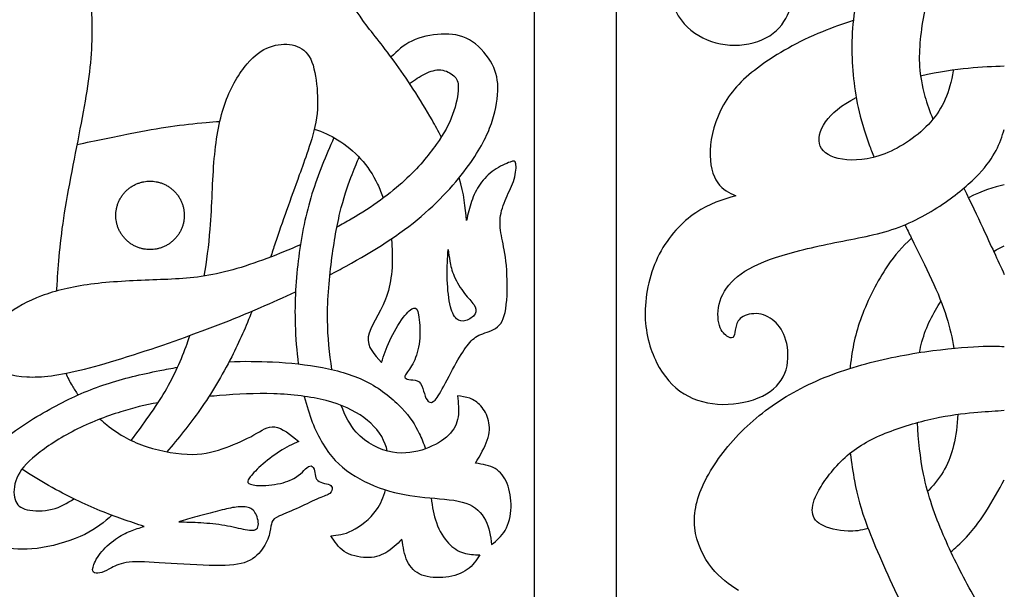
# Model space of a CAD drawing. Units: millimetres. Extents: x -154 to 154, y -154 to 154.
# Drawn here: x -117 to -79, y 97 to 119 of the extents above; entities that cross this region are included whole.
import ezdxf

# ---------------------------------------------------------------- set-up
doc = ezdxf.new("R2010")
doc.units = ezdxf.units.MM
doc.header["$MEASUREMENT"] = 0
doc.layers.add('DV1_Layer_1', color=7, linetype='Continuous')

msp = doc.modelspace()

# ---------------------------------------------------------------- linework, layer by layer
at = {"layer": 'DV1_Layer_1', "color": 5, "linetype": 'Continuous'}
for p, q in [((-93.637, 124.733), (-93.637, 93.859)), ((-96.808, 124.503), (-96.808, 96.925))]:
    msp.add_line(p, q, dxfattribs=at)
for points, knots in [([(-3.04, 78.6), (-3.04, 120.323), (-36.876, 154.16), (-78.6, 154.16), (-120.323, 154.16), (-154.16, 120.323), (-154.16, 78.6), (-154.16, 36.876), (-120.323, 3.04), (-78.6, 3.04), (-36.876, 3.04), (-3.04, 36.876), (-3.04, 78.6)], [0, 0, 0, 0, 0.2, 0.2, 0.2, 0.4, 0.4, 0.4, 0.6, 0.6, 0.6, 1, 1, 1, 1]), ([(-88.297, 125.878), (-88.792, 125.744), (-89.287, 125.611), (-89.749, 125.326), (-90.21, 125.042), (-91.067, 124.172), (-91.669, 122.666), (-91.749, 121.636), (-91.696, 121.084), (-91.642, 120.532), (-91.495, 119.943), (-91.224, 119.498), (-90.953, 119.053), (-90.558, 118.752), (-90.11, 118.568), (-89.662, 118.384), (-89.16, 118.317), (-88.678, 118.38), (-88.196, 118.444), (-87.734, 118.638), (-87.423, 118.922), (-87.112, 119.207), (-86.952, 119.582), (-86.855, 119.866), (-86.758, 120.15), (-86.724, 120.344), (-86.744, 120.582), (-86.764, 120.819), (-86.838, 121.101), (-86.982, 121.341), (-87.126, 121.582), (-87.34, 121.783), (-87.571, 121.853), (-87.801, 121.924), (-88.049, 121.863), (-88.213, 121.806), (-88.377, 121.75), (-88.537, 121.643), (-88.725, 121.723), (-88.768, 121.823), (-88.812, 121.924), (-88.805, 122.084), (-88.762, 122.255), (-88.718, 122.425), (-88.558, 122.787), (-87.835, 123.443), (-87.373, 123.707), (-86.911, 123.971), (-86.349, 124.172), (-85.757, 124.306), (-85.165, 124.44), (-84.543, 124.506), (-83.971, 124.657), (-83.398, 124.808), (-82.877, 125.042), (-82.348, 125.319), (-81.819, 125.597), (-81.284, 125.918), (-80.772, 126.357), (-80.26, 126.795), (-79.772, 127.35), (-79.414, 127.939), (-79.055, 128.528), (-78.828, 129.15), (-78.6, 129.773)], [0.1935484, 0.1935484, 0.1935484, 0.1935484, 0.2258065, 0.2258065, 0.2258065, 0.2580645, 0.2903226, 0.3225806, 0.3225806, 0.3225806, 0.3548387, 0.3548387, 0.3548387, 0.3870968, 0.3870968, 0.3870968, 0.4193548, 0.4193548, 0.4193548, 0.4516129, 0.4516129, 0.4516129, 0.483871, 0.483871, 0.483871, 0.516129, 0.516129, 0.516129, 0.5483871, 0.5483871, 0.5483871, 0.5806452, 0.5806452, 0.5806452, 0.6129032, 0.6129032, 0.6129032, 0.6451613, 0.6774194, 0.6774194, 0.6774194, 0.7096774, 0.7096774, 0.7096774, 0.7419355, 0.7741935, 0.7741935, 0.7741935, 0.8064516, 0.8064516, 0.8064516, 0.8387097, 0.8387097, 0.8387097, 0.8709677, 0.8709677, 0.8709677, 0.9032258, 0.9032258, 0.9032258, 0.9354839, 0.9354839, 0.9354839, 1, 1, 1, 1]), ([(-81.584, 124.776), (-81.663, 124.705), (-81.742, 124.632), (-81.819, 124.556), (-82.428, 123.96), (-82.964, 123.213), (-83.405, 122.404), (-83.847, 121.596), (-84.195, 120.726), (-84.365, 119.843), (-84.536, 118.959), (-84.529, 118.063), (-84.452, 117.216), (-84.375, 116.37), (-84.228, 115.573), (-83.83, 114.5), (-83.772, 114.344), (-83.709, 114.182), (-83.642, 114.016)], [0, 0, 0, 0, 0.142857, 0.142857, 0.142857, 0.285714, 0.285714, 0.285714, 0.428571, 0.428571, 0.428571, 0.571429, 0.571429, 0.571429, 0.714286, 0.714286, 0.714286, 1, 1, 1, 1]), ([(-114.547, 122.703), (-114.381, 122.25), (-114.243, 121.731), (-114.139, 121.161), (-113.991, 120.358), (-113.831, 118.551), (-114.232, 115.801), (-114.821, 113.004), (-115.002, 111.87), (-115.182, 110.736), (-115.249, 109.866), (-115.293, 109.093), (-115.298, 109.006), (-115.302, 108.92), (-115.307, 108.836)], [0, 0, 0, 0, 0.142857, 0.142857, 0.142857, 0.285714, 0.428571, 0.571429, 0.571429, 0.571429, 0.714286, 0.714286, 0.714286, 1, 1, 1, 1]), ([(-80.615, 122.012), (-80.907, 121.628), (-81.199, 121.244), (-81.419, 120.66), (-81.639, 120.077), (-81.786, 119.294), (-81.924, 117.862), (-81.914, 117.213), (-81.673, 116.376), (-81.593, 116.097), (-81.487, 115.798), (-81.366, 115.489)], [0, 0, 0, 0, 0.2, 0.2, 0.2, 0.4, 0.4, 0.6, 0.6, 0.6, 1, 1, 1, 1]), ([(-100.402, 114.808), (-100.515, 115.024), (-100.636, 115.244), (-100.763, 115.466), (-101.218, 116.263), (-101.753, 117.086), (-102.228, 117.738), (-102.703, 118.391), (-103.118, 118.872), (-103.436, 119.314), (-103.754, 119.756), (-103.974, 120.157), (-104.068, 120.559), (-104.113, 120.752), (-104.129, 120.946), (-104.115, 121.142)], [0, 0, 0, 0, 0.166667, 0.166667, 0.166667, 0.333333, 0.333333, 0.333333, 0.5, 0.5, 0.5, 0.666667, 0.666667, 0.666667, 1, 1, 1, 1]), ([(-84.447, 119.317), (-84.857, 119.185), (-85.262, 119.039), (-85.643, 118.882), (-86.597, 118.491), (-87.407, 118.029), (-88.046, 117.561), (-88.685, 117.092), (-89.153, 116.617), (-89.474, 116.052), (-89.795, 115.486), (-89.969, 114.831), (-89.993, 114.285), (-90.016, 113.74), (-89.889, 113.305), (-89.698, 113.031), (-89.508, 112.756), (-89.253, 112.643), (-88.999, 112.529)], [0, 0, 0, 0, 0.03125, 0.03125, 0.03125, 0.0625, 0.0625, 0.0625, 0.09375, 0.09375, 0.09375, 0.125, 0.125, 0.125, 0.15625, 0.15625, 0.15625, 0.1875, 0.1875, 0.1875, 0.1875]), ([(-104.717, 109.468), (-104.504, 109.579), (-104.293, 109.691), (-104.085, 109.805), (-103.011, 110.394), (-102.007, 111.03), (-101.181, 111.729), (-100.354, 112.429), (-99.056, 113.954), (-98.354, 115.44), (-98.133, 116.805), (-98.307, 117.42), (-98.498, 117.738), (-98.688, 118.056), (-98.983, 118.384), (-99.314, 118.571), (-99.645, 118.759), (-100.013, 118.805), (-100.405, 118.785), (-100.796, 118.765), (-101.211, 118.678), (-101.539, 118.52), (-101.867, 118.362), (-102.108, 118.132), (-102.349, 117.903)], [0, 0, 0, 0, 0.090909, 0.090909, 0.090909, 0.181818, 0.181818, 0.181818, 0.272727, 0.363636, 0.454545, 0.545455, 0.545455, 0.545455, 0.636364, 0.636364, 0.636364, 0.727273, 0.727273, 0.727273, 0.818182, 0.818182, 0.818182, 1, 1, 1, 1]), ([(-109.583, 109.417), (-109.487, 109.979), (-109.406, 110.595), (-109.354, 111.237), (-109.281, 112.154), (-109.267, 113.124), (-109.194, 113.971), (-109.12, 114.817), (-108.986, 115.54), (-108.762, 116.156), (-108.538, 116.771), (-108.223, 117.28), (-107.926, 117.631), (-107.628, 117.982), (-107.347, 118.176), (-107.052, 118.287), (-106.758, 118.397), (-106.45, 118.424), (-106.179, 118.37), (-105.908, 118.317), (-105.674, 118.183), (-105.517, 117.922), (-105.36, 117.661), (-105.279, 117.273), (-105.232, 116.855), (-105.186, 116.437), (-105.172, 115.988), (-105.236, 115.543), (-105.299, 115.098), (-105.44, 114.657), (-105.564, 114.289), (-105.687, 113.921), (-105.794, 113.626), (-105.902, 113.332)], [0, 0, 0, 0, 0.083333, 0.083333, 0.083333, 0.166667, 0.166667, 0.166667, 0.25, 0.25, 0.25, 0.333333, 0.333333, 0.333333, 0.416667, 0.416667, 0.416667, 0.5, 0.5, 0.5, 0.583333, 0.583333, 0.583333, 0.666667, 0.666667, 0.666667, 0.75, 0.75, 0.75, 0.833333, 0.833333, 0.833333, 1, 1, 1, 1]), ([(-81.844, 117.174), (-81.114, 117.344), (-80.512, 117.425), (-79.999, 117.474), (-79.471, 117.524), (-79.035, 117.541), (-78.6, 117.557)], [0, 0, 0, 0, 0.333333, 0.333333, 0.333333, 1, 1, 1, 1]), ([(-101.628, 116.87), (-101.432, 117.012), (-101.237, 117.155), (-101.033, 117.256), (-100.829, 117.357), (-100.617, 117.417), (-100.42, 117.399), (-100.223, 117.38), (-100.041, 117.283), (-99.92, 117.174), (-99.799, 117.066), (-99.679, 116.825), (-99.826, 116.049), (-99.963, 115.674), (-100.1, 115.299), (-100.301, 114.938), (-100.599, 114.516), (-100.896, 114.095), (-101.291, 113.613), (-101.833, 113.114), (-102.375, 112.616), (-103.064, 112.101), (-103.897, 111.616), (-104.074, 111.512), (-104.258, 111.411), (-104.446, 111.311)], [0, 0, 0, 0, 0.1, 0.1, 0.1, 0.2, 0.2, 0.2, 0.3, 0.3, 0.3, 0.4, 0.5, 0.5, 0.5, 0.6, 0.6, 0.6, 0.7, 0.7, 0.7, 0.8, 0.8, 0.8, 1, 1, 1, 1]), ([(-80.57, 117.408), (-80.572, 117.395), (-80.575, 117.382), (-80.577, 117.369), (-80.719, 116.527), (-80.979, 115.924), (-81.448, 115.392), (-81.917, 114.86), (-82.596, 114.399), (-83.224, 114.152), (-83.852, 113.905), (-84.43, 113.871), (-84.87, 113.943), (-85.31, 114.014), (-85.612, 114.19), (-85.725, 114.449), (-85.838, 114.709), (-85.762, 115.053), (-85.519, 115.396), (-85.292, 115.717), (-84.919, 116.038), (-84.338, 116.331)], [0, 0, 0, 0, 0.125, 0.125, 0.125, 0.25, 0.25, 0.25, 0.375, 0.375, 0.375, 0.5, 0.5, 0.5, 0.625, 0.625, 0.625, 0.75, 0.75, 0.75, 1, 1, 1, 1]), ([(-114.513, 114.513), (-113.783, 114.663), (-113.079, 114.816), (-112.458, 114.938), (-111.299, 115.165), (-110.428, 115.286), (-109.51, 115.366), (-109.335, 115.382), (-109.158, 115.396), (-108.98, 115.407)], [0, 0, 0, 0, 0.25, 0.25, 0.25, 0.5, 0.5, 0.5, 1, 1, 1, 1]), ([(-104.564, 114.781), (-104.869, 114.07), (-105.48, 112.649), (-105.815, 111.017), (-105.925, 110.167), (-106.035, 109.317), (-106.089, 108.434), (-106.062, 107.534), (-106.047, 107.024), (-106.006, 106.509), (-105.941, 106.014)], [0, 0, 0, 0, 0.2, 0.4, 0.4, 0.4, 0.6, 0.6, 0.6, 1, 1, 1, 1]), ([(-105.32, 115.109), (-104.999, 115.002), (-104.697, 114.866), (-104.418, 114.696), (-103.755, 114.294), (-103.219, 113.705), (-102.87, 112.975), (-102.788, 112.802), (-102.716, 112.621), (-102.654, 112.436)], [0, 0, 0, 0, 0.25, 0.25, 0.25, 0.5, 0.5, 0.5, 1, 1, 1, 1]), ([(-88.999, 112.529), (-89.514, 112.375), (-90.545, 112.067), (-91.602, 110.956), (-91.96, 110.264), (-92.318, 109.571), (-92.505, 108.742), (-92.509, 107.999), (-92.512, 107.256), (-92.331, 106.6), (-92.064, 106.068), (-91.796, 105.536), (-91.442, 105.128), (-91.003, 104.857), (-90.565, 104.586), (-89.521, 104.319), (-88.397, 104.559), (-87.969, 104.77), (-87.54, 104.981), (-86.952, 105.583), (-86.952, 106.888), (-87.246, 107.41), (-87.437, 107.604), (-87.627, 107.798), (-87.862, 107.925), (-88.109, 107.955), (-88.357, 107.985), (-88.879, 107.852), (-88.972, 107.557), (-88.999, 107.42), (-89.026, 107.283), (-89.033, 107.156), (-89.073, 107.085), (-89.113, 107.015), (-89.187, 107.002), (-89.297, 107.062), (-89.407, 107.122), (-89.555, 107.256), (-89.631, 107.504), (-89.708, 107.751), (-89.722, 108.474), (-89.059, 109.437), (-88.109, 109.919), (-87.457, 110.137), (-86.804, 110.354), (-85.975, 110.548), (-85.158, 110.712), (-84.342, 110.876), (-83.539, 111.01), (-82.813, 111.264), (-82.087, 111.518), (-81.438, 111.893), (-80.893, 112.271), (-80.347, 112.649), (-79.906, 113.031), (-79.584, 113.369), (-79.263, 113.707), (-79.062, 114.001), (-78.918, 114.282), (-78.774, 114.563), (-78.687, 114.831), (-78.6, 115.098)], [0.1875, 0.1875, 0.1875, 0.1875, 0.21875, 0.25, 0.25, 0.25, 0.28125, 0.28125, 0.28125, 0.3125, 0.3125, 0.3125, 0.34375, 0.34375, 0.34375, 0.375, 0.40625, 0.40625, 0.40625, 0.4375, 0.46875, 0.5, 0.5, 0.5, 0.53125, 0.53125, 0.53125, 0.5625, 0.59375, 0.59375, 0.59375, 0.625, 0.625, 0.625, 0.65625, 0.65625, 0.65625, 0.6875, 0.6875, 0.6875, 0.71875, 0.75, 0.78125, 0.78125, 0.78125, 0.8125, 0.8125, 0.8125, 0.84375, 0.84375, 0.84375, 0.875, 0.875, 0.875, 0.90625, 0.90625, 0.90625, 0.9375, 0.9375, 0.9375, 1, 1, 1, 1]), ([(-104.636, 105.793), (-104.741, 106.404), (-104.8, 107.063), (-104.807, 107.708), (-104.818, 108.561), (-104.657, 110.22), (-104.296, 112.188), (-103.974, 113.044), (-103.856, 113.35), (-103.738, 113.656), (-103.662, 113.84), (-103.586, 114.023)], [0, 0, 0, 0, 0.166667, 0.166667, 0.166667, 0.333333, 0.5, 0.666667, 0.666667, 0.666667, 1, 1, 1, 1]), ([(-102.716, 106.073), (-102.628, 106.34), (-102.541, 106.608), (-102.397, 106.917), (-102.253, 107.226), (-102.053, 107.576), (-101.88, 107.808), (-101.706, 108.04), (-101.559, 108.154), (-101.462, 108.175), (-101.366, 108.197), (-101.319, 108.127), (-101.246, 107.697), (-101.219, 107.336), (-101.262, 106.689), (-101.332, 106.402), (-101.532, 105.945), (-101.793, 105.604), (-101.833, 105.504), (-101.801, 105.469), (-101.769, 105.434), (-101.686, 105.414), (-101.581, 105.404), (-101.476, 105.394), (-101.349, 105.394), (-101.175, 105.247), (-101.129, 105.1), (-101.089, 104.964), (-101.049, 104.827), (-101.015, 104.7), (-100.898, 104.533), (-100.815, 104.493), (-100.72, 104.552), (-100.625, 104.61), (-100.518, 104.767), (-100.363, 105.047), (-100.208, 105.327), (-100.004, 105.731), (-99.826, 106.051), (-99.647, 106.372), (-99.494, 106.609), (-99.35, 106.784), (-99.207, 106.959), (-99.073, 107.073), (-98.875, 107.154), (-98.676, 107.236), (-98.412, 107.286), (-98.227, 107.445), (-98.042, 107.603), (-97.935, 107.87), (-97.885, 108.311), (-97.835, 108.751), (-97.842, 109.365), (-97.925, 110.293), (-98.002, 110.606), (-98.057, 110.887), (-98.112, 111.167), (-98.146, 111.414), (-98.119, 111.668), (-98.092, 111.921), (-98.005, 112.181), (-97.895, 112.435), (-97.785, 112.689), (-97.652, 112.936), (-97.58, 113.176), (-97.508, 113.416), (-97.498, 113.65), (-97.538, 113.887), (-97.638, 113.893), (-98.139, 113.666), (-98.356, 113.518), (-98.573, 113.369), (-98.756, 113.186), (-98.9, 112.981), (-99.043, 112.775), (-99.147, 112.548), (-99.228, 112.31), (-99.31, 112.071), (-99.37, 111.821), (-99.43, 111.571)], [0.1111111, 0.1111111, 0.1111111, 0.1111111, 0.1388889, 0.1388889, 0.1388889, 0.1666667, 0.1666667, 0.1666667, 0.1944444, 0.1944444, 0.1944444, 0.2222222, 0.2222222, 0.25, 0.25, 0.2777778, 0.2777778, 0.3055556, 0.3333333, 0.3333333, 0.3333333, 0.3611111, 0.3611111, 0.3611111, 0.3888889, 0.3888889, 0.4166667, 0.4166667, 0.4166667, 0.4444444, 0.4444444, 0.4722222, 0.4722222, 0.4722222, 0.5, 0.5, 0.5, 0.5277778, 0.5277778, 0.5277778, 0.5555556, 0.5555556, 0.5555556, 0.5833333, 0.5833333, 0.5833333, 0.6111111, 0.6111111, 0.6111111, 0.6388889, 0.6388889, 0.6388889, 0.6666667, 0.6666667, 0.6944444, 0.6944444, 0.6944444, 0.7222222, 0.7222222, 0.7222222, 0.75, 0.75, 0.75, 0.7777778, 0.7777778, 0.7777778, 0.8055556, 0.8055556, 0.8333333, 0.8611111, 0.8611111, 0.8611111, 0.8888889, 0.8888889, 0.8888889, 0.9166667, 0.9166667, 0.9166667, 0.9444444, 0.9444444, 0.9444444, 0.9444444]), ([(-105.902, 113.332), (-106.236, 112.408), (-106.571, 111.485), (-106.838, 110.685), (-106.9, 110.502), (-106.958, 110.325), (-107.013, 110.153)], [0, 0, 0, 0, 0.333333, 0.333333, 0.333333, 1, 1, 1, 1]), ([(-80.166, 112.825), (-79.898, 112.258), (-79.655, 111.747), (-79.437, 111.284), (-79.122, 110.615), (-78.861, 110.046), (-78.6, 109.478)], [0, 0, 0, 0, 0.333333, 0.333333, 0.333333, 1, 1, 1, 1]), ([(-82.45, 111.403), (-82.368, 111.236), (-82.287, 111.071), (-82.207, 110.91), (-81.632, 109.745), (-81.13, 108.768), (-80.832, 107.822), (-80.704, 107.415), (-80.614, 107.013), (-80.55, 106.621)], [0, 0, 0, 0, 0.25, 0.25, 0.25, 0.5, 0.5, 0.5, 1, 1, 1, 1]), ([(-105.859, 110.629), (-106.119, 110.514), (-106.38, 110.404), (-106.638, 110.301), (-107.568, 109.926), (-108.451, 109.632), (-109.254, 109.474), (-110.057, 109.317), (-110.78, 109.297), (-111.572, 109.267), (-112.365, 109.237), (-113.229, 109.197), (-113.975, 109.1), (-114.721, 109.003), (-115.35, 108.849), (-115.888, 108.648), (-116.427, 108.447), (-116.875, 108.2), (-117.227, 107.909), (-117.578, 107.617), (-118.087, 106.948), (-117.953, 106.199), (-117.702, 105.941), (-117.451, 105.684), (-117.016, 105.543), (-116.457, 105.513), (-115.898, 105.483), (-115.216, 105.563), (-114.222, 105.814), (-113.229, 106.065), (-111.924, 106.487), (-110.743, 106.901), (-109.562, 107.316), (-108.504, 107.724), (-107.404, 108.2), (-106.957, 108.393), (-106.502, 108.597), (-106.048, 108.811)], [0, 0, 0, 0, 0.071429, 0.071429, 0.071429, 0.142857, 0.142857, 0.142857, 0.214286, 0.214286, 0.214286, 0.285714, 0.285714, 0.285714, 0.357143, 0.357143, 0.357143, 0.428571, 0.428571, 0.428571, 0.5, 0.571429, 0.571429, 0.571429, 0.642857, 0.642857, 0.642857, 0.714286, 0.714286, 0.714286, 0.785714, 0.785714, 0.785714, 0.857143, 0.857143, 0.857143, 1, 1, 1, 1]), ([(-102.335, 110.862), (-102.326, 110.77), (-102.32, 110.679), (-102.314, 110.589), (-102.267, 109.805), (-102.334, 109.108), (-102.562, 108.519), (-102.789, 107.93), (-103.177, 107.449), (-103.229, 107.059), (-103.281, 106.67), (-102.999, 106.371), (-102.716, 106.073)], [0, 0, 0, 0, 0.0277778, 0.0277778, 0.0277778, 0.0555556, 0.0555556, 0.0555556, 0.0833333, 0.0833333, 0.0833333, 0.1111111, 0.1111111, 0.1111111, 0.1111111]), ([(-82.193, 110.88), (-82.546, 110.559), (-82.839, 110.23), (-83.125, 109.808), (-83.513, 109.236), (-83.887, 108.494), (-84.131, 107.838), (-84.375, 107.182), (-84.489, 106.614), (-84.566, 105.921), (-84.569, 105.894), (-84.572, 105.868), (-84.575, 105.841)], [0, 0, 0, 0, 0.2, 0.2, 0.2, 0.4, 0.4, 0.4, 0.6, 0.6, 0.6, 1, 1, 1, 1]), ([(-100.141, 110.44), (-100.161, 110.113), (-100.181, 109.785), (-100.174, 109.415), (-100.168, 109.045), (-100.134, 108.631), (-100.073, 108.336), (-100.011, 108.04), (-99.921, 107.863), (-99.714, 107.67), (-99.597, 107.653), (-99.32, 107.737), (-99.16, 107.837), (-99.097, 107.95), (-99.033, 108.064), (-99.066, 108.191), (-99.148, 108.314), (-99.23, 108.437), (-99.36, 108.558), (-99.504, 108.744), (-99.647, 108.931), (-99.804, 109.185), (-100.001, 109.632), (-100.041, 109.826), (-100.071, 109.992), (-100.101, 110.159), (-100.121, 110.299), (-100.141, 110.44)], [0, 0, 0, 0, 0.090909, 0.090909, 0.090909, 0.181818, 0.181818, 0.181818, 0.272727, 0.272727, 0.363636, 0.363636, 0.454545, 0.454545, 0.454545, 0.545455, 0.545455, 0.545455, 0.636364, 0.636364, 0.636364, 0.727273, 0.727273, 0.818182, 0.818182, 0.818182, 1, 1, 1, 1]), ([(-81.883, 106.455), (-81.857, 106.597), (-81.825, 106.736), (-81.788, 106.872), (-81.625, 107.465), (-81.347, 107.996), (-81.054, 108.444)], [0, 0, 0, 0, 0.333333, 0.333333, 0.333333, 1, 1, 1, 1]), ([(-107.732, 108.059), (-107.959, 107.476), (-108.224, 106.876), (-108.521, 106.293), (-108.893, 105.563), (-109.314, 104.861), (-109.74, 104.251), (-110.167, 103.641), (-110.598, 103.125), (-111.029, 102.608)], [0, 0, 0, 0, 0.25, 0.25, 0.25, 0.5, 0.5, 0.5, 1, 1, 1, 1]), ([(-112.409, 103.049), (-111.939, 103.687), (-111.47, 104.324), (-111.101, 104.95), (-110.733, 105.577), (-110.465, 106.192), (-110.248, 106.798), (-110.209, 106.904), (-110.172, 107.011), (-110.137, 107.118)], [0, 0, 0, 0, 0.25, 0.25, 0.25, 0.5, 0.5, 0.5, 1, 1, 1, 1]), ([(-88.899, 97.232), (-89.253, 97.473), (-89.608, 97.714), (-89.926, 98.116), (-90.244, 98.517), (-90.525, 99.079), (-90.588, 99.668), (-90.652, 100.257), (-90.344, 101.488), (-89.367, 102.8), (-88.785, 103.385), (-88.203, 103.971), (-87.527, 104.486), (-86.768, 104.911), (-86.008, 105.336), (-85.165, 105.67), (-84.288, 105.928), (-83.412, 106.185), (-81.592, 106.547), (-80.093, 106.667), (-79.594, 106.691), (-79.096, 106.714), (-78.848, 106.701), (-78.6, 106.687)], [0.6428571, 0.6428571, 0.6428571, 0.6428571, 0.6785714, 0.6785714, 0.6785714, 0.7142857, 0.7142857, 0.7142857, 0.75, 0.7857143, 0.7857143, 0.7857143, 0.8214286, 0.8214286, 0.8214286, 0.8571429, 0.8571429, 0.8571429, 0.8928571, 0.9285714, 0.9285714, 0.9285714, 1, 1, 1, 1]), ([(-108.621, 106.1), (-108.052, 106.123), (-107.476, 106.117), (-106.945, 106.092), (-106.243, 106.058), (-105.621, 105.991), (-105.002, 105.871), (-104.383, 105.751), (-103.767, 105.577), (-103.235, 105.299), (-102.703, 105.021), (-101.806, 104.258), (-101.418, 103.656), (-101.258, 103.325), (-101.166, 103.135), (-101.084, 102.935), (-101.02, 102.726)], [0, 0, 0, 0, 0.142857, 0.142857, 0.142857, 0.285714, 0.285714, 0.285714, 0.428571, 0.428571, 0.428571, 0.571429, 0.714286, 0.714286, 0.714286, 1, 1, 1, 1]), ([(-113.158, 100.151), (-113.456, 99.894), (-113.754, 99.637), (-114.214, 99.412), (-114.674, 99.186), (-115.919, 98.798), (-116.895, 98.812), (-117.277, 98.915), (-117.658, 99.019), (-117.933, 99.22), (-118.163, 99.534), (-118.394, 99.849), (-118.769, 100.705), (-118.501, 101.615), (-118.271, 102.027), (-118.04, 102.438), (-117.384, 103.174), (-115.979, 104.044), (-115.32, 104.396), (-114.661, 104.747), (-114.045, 105.014), (-113.382, 105.232), (-112.72, 105.449), (-112.011, 105.617), (-111.308, 105.757), (-111.077, 105.803), (-110.847, 105.847), (-110.616, 105.886)], [0, 0, 0, 0, 0.083333, 0.083333, 0.083333, 0.166667, 0.25, 0.25, 0.25, 0.333333, 0.333333, 0.333333, 0.416667, 0.5, 0.5, 0.5, 0.583333, 0.666667, 0.666667, 0.666667, 0.75, 0.75, 0.75, 0.833333, 0.833333, 0.833333, 1, 1, 1, 1]), ([(-114.943, 105.651), (-114.875, 105.49), (-114.796, 105.331), (-114.704, 105.175), (-114.632, 105.053), (-114.553, 104.932), (-114.467, 104.814)], [0, 0, 0, 0, 0.333333, 0.333333, 0.333333, 1, 1, 1, 1]), ([(-102.498, 102.639), (-102.517, 102.73), (-102.542, 102.818), (-102.573, 102.903), (-102.723, 103.315), (-103.018, 103.656), (-103.402, 103.937), (-103.787, 104.218), (-104.262, 104.439), (-104.861, 104.593), (-105.46, 104.748), (-106.183, 104.836), (-106.892, 104.859), (-107.601, 104.883), (-108.297, 104.842), (-108.993, 104.788), (-109.13, 104.777), (-109.267, 104.766), (-109.403, 104.754)], [0, 0, 0, 0, 0.142857, 0.142857, 0.142857, 0.285714, 0.285714, 0.285714, 0.428571, 0.428571, 0.428571, 0.571429, 0.571429, 0.571429, 0.714286, 0.714286, 0.714286, 1, 1, 1, 1]), ([(-111.374, 104.51), (-111.868, 104.422), (-112.332, 104.31), (-112.81, 104.161), (-113.403, 103.977), (-114.634, 103.496), (-116.24, 102.452), (-116.721, 101.89), (-116.845, 101.592), (-116.969, 101.294), (-116.976, 100.98), (-116.909, 100.762), (-116.842, 100.545), (-116.561, 100.304), (-115.798, 100.304), (-115.476, 100.384), (-115.155, 100.465), (-114.892, 100.626), (-114.63, 100.787)], [0, 0, 0, 0, 0.111111, 0.111111, 0.111111, 0.222222, 0.333333, 0.444444, 0.444444, 0.444444, 0.555556, 0.555556, 0.555556, 0.666667, 0.777778, 0.777778, 0.777778, 1, 1, 1, 1]), ([(-105.708, 104.758), (-105.531, 104.038), (-105.291, 103.426), (-105.008, 102.947), (-104.704, 102.432), (-104.349, 102.07), (-103.908, 101.773), (-103.466, 101.475), (-102.937, 101.241), (-102.412, 101.09), (-101.887, 100.939), (-100.843, 100.806), (-99.317, 100.725), (-98.835, 100.244), (-98.692, 99.959), (-98.548, 99.675), (-98.501, 99.347), (-98.454, 99.019)], [0, 0, 0, 0, 0.0416667, 0.0416667, 0.0416667, 0.0833333, 0.0833333, 0.0833333, 0.125, 0.125, 0.125, 0.1666667, 0.2083333, 0.25, 0.25, 0.25, 0.2916667, 0.2916667, 0.2916667, 0.2916667]), ([(-99.779, 104.78), (-99.745, 104.499), (-99.712, 104.218), (-99.752, 103.961), (-99.792, 103.703), (-99.906, 103.469), (-100.12, 103.258), (-100.334, 103.047), (-100.649, 102.86), (-101.02, 102.726), (-101.392, 102.592), (-101.82, 102.512), (-102.298, 102.596), (-102.777, 102.679), (-103.305, 102.927), (-103.697, 103.372), (-103.94, 103.648), (-104.13, 104), (-104.281, 104.409)], [0.7083333, 0.7083333, 0.7083333, 0.7083333, 0.75, 0.75, 0.75, 0.7916667, 0.7916667, 0.7916667, 0.8333333, 0.8333333, 0.8333333, 0.875, 0.875, 0.875, 0.9166667, 0.9166667, 0.9166667, 1, 1, 1, 1]), ([(-99.076, 102.171), (-98.896, 102.478), (-98.715, 102.786), (-98.621, 103.064), (-98.528, 103.342), (-98.521, 103.589), (-98.574, 103.813), (-98.628, 104.038), (-98.742, 104.238), (-98.872, 104.385), (-99.003, 104.533), (-99.15, 104.626), (-99.304, 104.683), (-99.458, 104.74), (-99.618, 104.76), (-99.779, 104.78)], [0.5, 0.5, 0.5, 0.5, 0.5416667, 0.5416667, 0.5416667, 0.5833333, 0.5833333, 0.5833333, 0.625, 0.625, 0.625, 0.6666667, 0.6666667, 0.6666667, 0.7083333, 0.7083333, 0.7083333, 0.7083333]), ([(-83.873, 99.637), (-84.155, 99.555), (-84.4, 99.533), (-84.646, 99.541), (-85.045, 99.554), (-85.848, 99.742), (-86.035, 100.116), (-86.035, 100.354), (-86.035, 100.591), (-85.941, 100.879), (-85.697, 101.271), (-85.453, 101.662), (-85.058, 102.157), (-84.593, 102.539), (-84.128, 102.92), (-83.057, 103.455), (-81.692, 103.83), (-81.107, 103.947), (-80.521, 104.064), (-80.033, 104.111), (-79.631, 104.145), (-79.229, 104.178), (-78.915, 104.198), (-78.6, 104.218)], [0, 0, 0, 0, 0.1, 0.1, 0.1, 0.2, 0.3, 0.3, 0.3, 0.4, 0.4, 0.4, 0.5, 0.5, 0.5, 0.6, 0.7, 0.7, 0.7, 0.8, 0.8, 0.8, 1, 1, 1, 1]), ([(-113.62, 103.878), (-113.533, 103.8), (-113.446, 103.726), (-113.359, 103.656), (-112.861, 103.255), (-112.372, 102.994), (-111.8, 102.806), (-111.228, 102.619), (-110.572, 102.505), (-110.047, 102.509), (-109.522, 102.512), (-109.127, 102.632), (-108.739, 102.776), (-108.351, 102.92), (-107.969, 103.087), (-107.664, 103.261), (-107.358, 103.435), (-107.128, 103.616), (-106.573, 103.536), (-106.247, 103.275), (-105.922, 103.014)], [0, 0, 0, 0, 0.0227273, 0.0227273, 0.0227273, 0.0454545, 0.0454545, 0.0454545, 0.0681818, 0.0681818, 0.0681818, 0.0909091, 0.0909091, 0.0909091, 0.1136364, 0.1136364, 0.1136364, 0.1363636, 0.1363636, 0.1590909, 0.1590909, 0.1590909, 0.1590909]), ([(-78.6, 95.004), (-79.042, 95.74), (-79.484, 96.476), (-79.885, 97.206), (-80.287, 97.935), (-80.648, 98.658), (-80.966, 99.4), (-81.284, 100.143), (-81.558, 100.906), (-81.729, 101.749), (-81.858, 102.385), (-81.927, 103.067), (-81.964, 103.743)], [0, 0, 0, 0, 0.2, 0.2, 0.2, 0.4, 0.4, 0.4, 0.6, 0.6, 0.6, 1, 1, 1, 1]), ([(-80.404, 104.064), (-80.423, 103.632), (-80.471, 103.228), (-80.561, 102.857), (-80.722, 102.197), (-81.016, 101.642), (-81.522, 101.127), (-81.537, 101.111), (-81.553, 101.095), (-81.568, 101.08)], [0, 0, 0, 0, 0.25, 0.25, 0.25, 0.5, 0.5, 0.5, 1, 1, 1, 1]), ([(-105.922, 103.014), (-106.167, 102.9), (-106.413, 102.785), (-106.665, 102.625), (-106.918, 102.464), (-107.178, 102.257), (-107.596, 101.88), (-107.752, 101.71), (-107.834, 101.598), (-107.916, 101.487), (-107.923, 101.433), (-107.854, 101.387), (-107.786, 101.34), (-107.642, 101.3), (-107.395, 101.3), (-107.148, 101.3), (-106.798, 101.34), (-106.261, 101.487), (-106.074, 101.593), (-105.944, 101.69), (-105.814, 101.787), (-105.74, 101.874), (-105.664, 101.945), (-105.587, 102.017), (-105.507, 102.074), (-105.443, 102.061), (-105.38, 102.047), (-105.333, 101.964), (-105.311, 101.872), (-105.29, 101.78), (-105.293, 101.68), (-105.261, 101.602), (-105.23, 101.523), (-105.163, 101.467), (-104.98, 101.393), (-104.863, 101.376), (-104.779, 101.352), (-104.696, 101.326), (-104.646, 101.293), (-104.631, 101.228), (-104.616, 101.163), (-104.636, 101.066), (-104.716, 101.001), (-104.796, 100.936), (-104.936, 100.903), (-105.353, 100.726), (-105.63, 100.582), (-106.197, 100.325), (-106.488, 100.212), (-106.67, 100.125), (-106.851, 100.038), (-106.925, 99.978), (-106.962, 99.887), (-106.998, 99.795), (-106.998, 99.671), (-107.037, 99.505), (-107.075, 99.338), (-107.152, 99.127), (-107.425, 98.7), (-107.622, 98.483), (-107.916, 98.358), (-108.21, 98.233), (-108.6, 98.2), (-109.172, 98.206), (-109.745, 98.213), (-110.499, 98.26), (-111.707, 98.337), (-112.161, 98.367), (-112.487, 98.333), (-112.815, 98.3), (-113.015, 98.203), (-113.325, 98.04), (-113.435, 97.973), (-113.545, 97.938), (-113.655, 97.903), (-113.766, 97.899), (-113.832, 97.926), (-113.899, 97.953), (-113.922, 98.01), (-113.891, 98.138), (-113.859, 98.267), (-113.772, 98.467), (-113.615, 98.669), (-113.459, 98.87), (-113.232, 99.074), (-112.815, 99.371), (-112.624, 99.464), (-112.442, 99.538), (-112.261, 99.611), (-112.087, 99.665), (-111.914, 99.718)], [0.1590909, 0.1590909, 0.1590909, 0.1590909, 0.1818182, 0.1818182, 0.1818182, 0.2045455, 0.2045455, 0.2272727, 0.2272727, 0.2272727, 0.25, 0.25, 0.25, 0.2727273, 0.2727273, 0.2727273, 0.2954545, 0.2954545, 0.3181818, 0.3181818, 0.3181818, 0.3409091, 0.3409091, 0.3409091, 0.3636364, 0.3636364, 0.3636364, 0.3863636, 0.3863636, 0.3863636, 0.4090909, 0.4090909, 0.4090909, 0.4318182, 0.4318182, 0.4545455, 0.4545455, 0.4545455, 0.4772727, 0.4772727, 0.4772727, 0.5, 0.5, 0.5, 0.5227273, 0.5227273, 0.5454545, 0.5454545, 0.5681818, 0.5681818, 0.5681818, 0.5909091, 0.5909091, 0.5909091, 0.6136364, 0.6136364, 0.6136364, 0.6363636, 0.6363636, 0.6590909, 0.6590909, 0.6590909, 0.6818182, 0.6818182, 0.6818182, 0.7045455, 0.7045455, 0.7272727, 0.7272727, 0.7272727, 0.75, 0.75, 0.7727273, 0.7727273, 0.7727273, 0.7954545, 0.7954545, 0.7954545, 0.8181818, 0.8181818, 0.8181818, 0.8409091, 0.8409091, 0.8409091, 0.8636364, 0.8636364, 0.8863636, 0.8863636, 0.8863636, 0.9090909, 0.9090909, 0.9090909, 0.9090909]), ([(-84.563, 102.563), (-84.516, 102.171), (-84.458, 101.804), (-84.399, 101.481), (-84.288, 100.879), (-84.175, 100.431), (-83.894, 99.692), (-83.613, 98.952), (-83.164, 97.922), (-82.662, 96.888), (-82.161, 95.854), (-81.605, 94.817), (-81.042, 93.824), (-80.812, 93.418), (-80.581, 93.02), (-80.36, 92.648)], [0, 0, 0, 0, 0.166667, 0.166667, 0.166667, 0.333333, 0.333333, 0.333333, 0.5, 0.5, 0.5, 0.666667, 0.666667, 0.666667, 1, 1, 1, 1]), ([(-111.914, 99.718), (-112.464, 99.902), (-113.015, 100.085), (-113.615, 100.33), (-114.216, 100.576), (-114.867, 100.883), (-115.613, 101.31), (-115.95, 101.503), (-116.308, 101.721), (-116.646, 101.935)], [0.90909091, 0.90909091, 0.90909091, 0.90909091, 0.93181818, 0.93181818, 0.93181818, 0.95454545, 0.95454545, 0.95454545, 1, 1, 1, 1]), ([(-98.454, 99.019), (-98.26, 99.173), (-98.066, 99.327), (-97.929, 99.568), (-97.792, 99.809), (-97.711, 100.136), (-97.701, 100.464), (-97.691, 100.792), (-97.751, 101.12), (-97.855, 101.381), (-97.959, 101.642), (-98.106, 101.836), (-98.317, 101.957), (-98.528, 102.077), (-98.802, 102.124), (-99.076, 102.171)], [0.2916667, 0.2916667, 0.2916667, 0.2916667, 0.3333333, 0.3333333, 0.3333333, 0.375, 0.375, 0.375, 0.4166667, 0.4166667, 0.4166667, 0.4583333, 0.4583333, 0.4583333, 0.5, 0.5, 0.5, 0.5]), ([(-80.667, 98.733), (-80.577, 98.81), (-80.492, 98.887), (-80.411, 98.962), (-79.905, 99.434), (-79.584, 99.87), (-79.313, 100.291), (-79.041, 100.713), (-78.821, 101.122), (-78.6, 101.53)], [0, 0, 0, 0, 0.25, 0.25, 0.25, 0.5, 0.5, 0.5, 1, 1, 1, 1]), ([(-104.677, 99.36), (-104.423, 99.38), (-104.168, 99.4), (-103.854, 99.558), (-103.539, 99.715), (-103.165, 100.009), (-102.914, 100.361), (-102.747, 100.595), (-102.635, 100.856), (-102.562, 101.135)], [0.7647059, 0.7647059, 0.7647059, 0.7647059, 0.8235294, 0.8235294, 0.8235294, 0.8823529, 0.8823529, 0.8823529, 1, 1, 1, 1]), ([(-100.794, 100.821), (-100.756, 100.482), (-100.691, 100.153), (-100.593, 99.872), (-100.475, 99.534), (-100.14, 98.999), (-99.752, 98.758), (-99.548, 98.695), (-99.344, 98.631), (-99.13, 98.624), (-98.916, 98.618)], [0, 0, 0, 0, 0.0588235, 0.0588235, 0.0588235, 0.1176471, 0.1764706, 0.1764706, 0.1764706, 0.2352941, 0.2352941, 0.2352941, 0.2352941]), ([(-110.572, 99.898), (-110.345, 99.965), (-110.118, 100.032), (-109.603, 100.175), (-109.314, 100.252), (-109.067, 100.315), (-108.82, 100.379), (-108.615, 100.429), (-108.417, 100.459), (-108.22, 100.489), (-108.029, 100.499), (-107.883, 100.455), (-107.736, 100.411), (-107.632, 100.312), (-107.562, 100.15), (-107.492, 99.988), (-107.455, 99.763), (-107.525, 99.656), (-107.595, 99.548), (-107.771, 99.558), (-107.995, 99.6), (-108.218, 99.641), (-108.489, 99.715), (-108.787, 99.766), (-109.085, 99.818), (-109.411, 99.848), (-109.713, 99.867), (-110.015, 99.885), (-110.294, 99.892), (-110.572, 99.898)], [0, 0, 0, 0, 0.090909, 0.090909, 0.181818, 0.181818, 0.181818, 0.272727, 0.272727, 0.272727, 0.363636, 0.363636, 0.363636, 0.454545, 0.454545, 0.454545, 0.545455, 0.545455, 0.545455, 0.636364, 0.636364, 0.636364, 0.727273, 0.727273, 0.727273, 0.818182, 0.818182, 0.818182, 1, 1, 1, 1]), ([(-101.927, 99.22), (-102.128, 99.026), (-102.328, 98.832), (-102.552, 98.701), (-102.777, 98.571), (-103.272, 98.437), (-104.255, 98.678), (-104.537, 99.133), (-104.677, 99.36)], [0.5294118, 0.5294118, 0.5294118, 0.5294118, 0.5882353, 0.5882353, 0.5882353, 0.6470588, 0.7058824, 0.7647059, 0.7647059, 0.7647059, 0.7647059]), ([(-98.916, 98.618), (-99.05, 98.41), (-99.317, 97.995), (-100.201, 97.694), (-100.896, 97.734), (-101.161, 97.838), (-101.425, 97.942), (-101.606, 98.129), (-101.719, 98.373), (-101.833, 98.618), (-101.88, 98.919), (-101.927, 99.22)], [0.2352941, 0.2352941, 0.2352941, 0.2352941, 0.2941176, 0.3529412, 0.4117647, 0.4117647, 0.4117647, 0.4705882, 0.4705882, 0.4705882, 0.5294118, 0.5294118, 0.5294118, 0.5294118])]:
    msp.add_open_spline(points, degree=3, knots=knots, dxfattribs=at)
msp.add_rational_spline([(-110.357, 111.766), (-110.357, 113.092), (-111.683, 113.092), (-113.008, 113.092), (-113.008, 111.766), (-113.008, 110.441), (-111.683, 110.441), (-110.357, 110.441), (-110.357, 111.766)], [1, 0.707106781187, 1, 0.707106781187, 1, 0.707106781187, 1, 0.707106781187, 1], degree=2, knots=[0, 0, 0, 5.137148, 5.137148, 10.274296, 10.274296, 15.411444, 15.411444, 20.548592, 20.548592, 20.548592], dxfattribs=at)
for points in [[(-99.43, 111.571), (-99.472, 112.083), (-99.514, 112.595), (-99.715, 113.226)], [(-78.6, 112.95), (-79.019, 112.844), (-79.438, 112.738), (-79.987, 112.448)], [(-79.012, 110.373), (-78.875, 110.445), (-78.737, 110.514), (-78.6, 110.582)]]:
    msp.add_open_spline(points, degree=3, dxfattribs=at)

doc.saveas('drawing.dxf')
